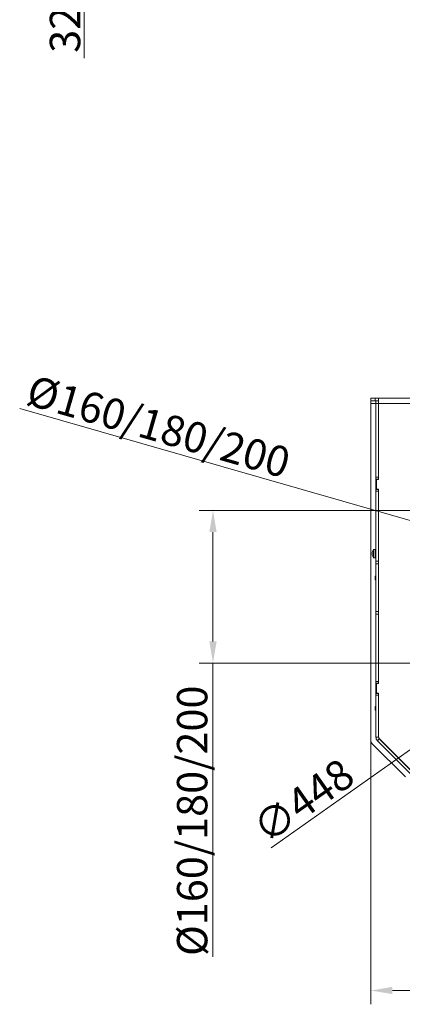
# Model space of a CAD drawing. Extents: x -2280 to 243, y -2184 to 1146.
# Drawn here: x -2280 to -1839, y -2184 to -1050 of the extents above; entities that cross this region are included whole.
import ezdxf

# ---------------------------------------------------------------- set-up
doc = ezdxf.new("R2010")
doc.units = 0
doc.header["$LTSCALE"] = 5
doc.layers.add('Bemaßungen(Brunner)', color=7, linetype='Continuous', lineweight=25)
doc.layers.add('SLD-0', color=7, linetype='Continuous')
doc.styles.add('Brunner 2014', font='arial.ttf', dxfattribs={"height": 35})
doc.dimstyles.new('Brunner 2014', dxfattribs={"dimscale": 5, "dimtxt": 35, "dimasz": 5, "dimexe": 3.175, "dimexo": 0, "dimgap": 0.762, "dimtad": 1, "dimdec": 0, "dimrnd": 1e-08, "dimtxsty": 'Brunner 2014', "dimcen": 0.09, "dimdle": 10, "dimclrd": 7, "dimclre": 7, "dimclrt": 7, "dimadec": 1, "dimazin": 2, "dimtfac": 0.666667, "dimtdec": 0, "dimtmove": 0, "dimatfit": 3, "dimldrblk": 'Filled-1', "dimfxl": 1, "dimtolj": 1, "dimlwd": 5, "dimlwe": 5, "dimarcsym": 0})
doc.dimstyles.new('STANDARD-Brunner-IIGroßer Text', dxfattribs={"dimscale": 5, "dimtxt": 35, "dimasz": 5, "dimexe": 3.175, "dimexo": 0, "dimgap": 0.762, "dimtad": 1, "dimdec": 0, "dimrnd": 1e-08, "dimtxsty": 'Brunner 2014', "dimcen": 0.09, "dimdle": 10, "dimclrd": 7, "dimclre": 7, "dimclrt": 7, "dimadec": 1, "dimazin": 2, "dimtfac": 0.666667, "dimtdec": 0, "dimtmove": 0, "dimatfit": 3, "dimldrblk": 'Filled-1', "dimfxl": 1, "dimtolj": 1, "dimlwd": 5, "dimlwe": 5, "dimarcsym": 0})

# ---------------------------------------------------------------- blocks, each defined once
blk = doc.blocks.new('*D88')
at = {"layer": 'Defpoints', "color": 0, "lineweight": 5, "transparency": 16777216}
for p in [(-1875.9, -1879.5), (-1252.9, -1879.5), (-1875.9, -2167.9)]:
    blk.add_point(p, dxfattribs=at)
at = {"layer": 'SLD-0', "color": 7, "linetype": 'Continuous', "lineweight": 5, "transparency": 16777216}
for p, q in [((-1875.9, -1879.5), (-1875.9, -2183.7)), ((-1252.9, -1879.5), (-1252.9, -2183.7)), ((-1277.9, -2167.9), (-1850.9, -2167.9))]:
    blk.add_line(p, q, dxfattribs=at)
at = {"layer": 'SLD-0', "color": 7, "lineweight": 5, "transparency": 16777216}
for points in [[(-1850.9, -2163.7), (-1850.9, -2172), (-1875.9, -2167.9)], [(-1277.9, -2163.7), (-1277.9, -2172), (-1252.9, -2167.9)]]:
    blk.add_solid(points, dxfattribs=at)
at = {"layer": 'SLD-0', "color": 7, "lineweight": 9, "transparency": 16777216, "insert": (-1565.8, -2128.3), "char_height": 35, "attachment_point": 2, "style": 'Brunner 2014'}
blk.add_mtext('\\A1;623', dxfattribs=at)
blk = doc.blocks.new('Filled-1')
at = {"color": 0}
for p, q in [((0, 0), (-1, 0.167)), ((-1, 0.167), (-1, -0.167)), ((-1, 0), (0, 0)), ((-1, -0.167), (0, 0))]:
    blk.add_line(p, q, dxfattribs=at)
at = {"color": 0, "flags": 128}
blk.add_lwpolyline([(-1, -0.167), (0, 0), (-1, 0.167), (-1, -0.167)], dxfattribs=at)
at = {"color": 0}
blk.add_solid([(-1, -0.167), (0, 0), (-1, 0.167), (-1, -0.167)], dxfattribs=at)
blk = doc.blocks.new('*D95')
at = {"layer": 'Defpoints', "color": 0, "lineweight": 5, "transparency": 16777216}
for p in [(-2205.8, -749.4), (-1835.4, -749.4), (-1852.4, -881.4)]:
    blk.add_point(p, dxfattribs=at)
at = {"layer": 'SLD-0', "color": 7, "linetype": 'Continuous', "lineweight": 5, "transparency": 16777216}
for p, q in [((-1835.4, -749.4), (-2221.7, -749.4)), ((-2205.8, -774.4), (-2205.8, -856.4)), ((-1852.4, -881.4), (-2221.7, -881.4)), ((-2205.8, -881.4), (-2205.8, -1094.2))]:
    blk.add_line(p, q, dxfattribs=at)
at = {"layer": 'SLD-0', "color": 7, "lineweight": 5, "transparency": 16777216}
for points in [[(-2210, -774.4), (-2201.7, -774.4), (-2205.8, -749.4)], [(-2210, -856.4), (-2201.7, -856.4), (-2205.8, -881.4)]]:
    blk.add_solid(points, dxfattribs=at)
at = {"layer": 'SLD-0', "color": 7, "lineweight": 9, "transparency": 16777216, "insert": (-2245.4, -1002.9), "char_height": 35, "attachment_point": 2, "rotation": 90, "style": 'Brunner 2014'}
blk.add_mtext('\\A1;32 - 134', dxfattribs=at)
blk = doc.blocks.new('*D124')
at = {"layer": 'Defpoints', "color": 0, "lineweight": 5, "transparency": 16777216}
for p in [(-2057.5, -1615), (-1768.4, -1615), (-1768.4, -1790.8)]:
    blk.add_point(p, dxfattribs=at)
at = {"layer": 'SLD-0', "color": 7, "linetype": 'Continuous', "lineweight": 5, "transparency": 16777216}
for p, q in [((-1768.4, -1615), (-2073.4, -1615)), ((-2057.5, -1640), (-2057.5, -1765.8)), ((-1768.4, -1790.8), (-2073.4, -1790.8)), ((-2057.5, -1790.8), (-2057.5, -2129))]:
    blk.add_line(p, q, dxfattribs=at)
at = {"layer": 'SLD-0', "color": 7, "lineweight": 5, "transparency": 16777216}
for points in [[(-2061.7, -1640), (-2053.3, -1640), (-2057.5, -1615)], [(-2061.7, -1765.8), (-2053.3, -1765.8), (-2057.5, -1790.8)]]:
    blk.add_solid(points, dxfattribs=at)
at = {"layer": 'SLD-0', "color": 1, "lineweight": 9, "transparency": 16777216, "insert": (-2099, -1972.4), "char_height": 35, "attachment_point": 2, "rotation": 90, "style": 'Brunner 2014'}
blk.add_mtext('\\A1;%%C160/180/200', dxfattribs=at)
blk = doc.blocks.new('*D125')
at = {"layer": 'Defpoints', "color": 0, "lineweight": 5, "transparency": 16777216}
for p in [(-1650.9, -1678.1), (-1477.9, -1727.8)]:
    blk.add_point(p, dxfattribs=at)
at = {"layer": 'SLD-0', "color": 7, "lineweight": 5, "transparency": 16777216}
for p, q in [((-2280.1, -1497.7), (-1674.9, -1671.2)), ((-1477.9, -1727.8), (-1650.9, -1678.1)), ((-1453.9, -1734.6), (-1429.8, -1741.5))]:
    blk.add_line(p, q, dxfattribs=at)
for points in [[(-1673.8, -1667.2), (-1676.1, -1675.2), (-1650.9, -1678.1)], [(-1452.7, -1730.6), (-1455, -1738.7), (-1477.9, -1727.8)]]:
    blk.add_solid(points, dxfattribs=at)
at = {"layer": 'SLD-0', "color": 1, "lineweight": 9, "transparency": 16777216, "insert": (-2265, -1458.8), "char_height": 35, "attachment_point": 1, "rotation": 343.997, "style": 'Brunner 2014'}
blk.add_mtext('\\A1;%%C160/180/200', dxfattribs=at)
blk = doc.blocks.new('*D126')
at = {"layer": 'Bemaßungen(Brunner)', "color": 7, "linetype": 'Continuous', "lineweight": 5, "transparency": 16777216}
for p, q in [((-1360.9, -1559.5), (-1340.5, -1545.1)), ((-1381.3, -1573.9), (-1747.5, -1832)), ((-1990.7, -2003.5), (-1767.9, -1846.4))]:
    blk.add_line(p, q, dxfattribs=at)
at = {"layer": 'Bemaßungen(Brunner)', "color": 7, "lineweight": 5, "transparency": 16777216}
for points in [[(-1363.3, -1556.1), (-1358.5, -1562.9), (-1381.3, -1573.9)], [(-1770.3, -1843), (-1765.5, -1849.8), (-1747.5, -1832)]]:
    blk.add_solid(points, dxfattribs=at)
at = {"layer": 'Defpoints', "color": 0, "lineweight": 5, "transparency": 16777216}
for p in [(-1381.3, -1573.9), (-1747.5, -1832)]:
    blk.add_point(p, dxfattribs=at)
at = {"layer": 'Bemaßungen(Brunner)', "color": 7, "lineweight": 9, "transparency": 16777216, "insert": (-1953.5, -1949.5), "char_height": 35, "attachment_point": 5, "rotation": 35.1842, "style": 'Brunner 2014'}
blk.add_mtext('\\A1;∅448', dxfattribs=at)

msp = doc.modelspace()

# ---------------------------------------------------------------- linework, layer by layer
at = {"linetype": 'Continuous', "lineweight": 9}
for p, q in [((-1875.9, -1488.9), (-1875.9, -1485.9)), ((-1870.9, -1488.9), (-1875.9, -1488.9)), ((-1875.9, -1488.9), (-1875.9, -1491.9)), ((-1875.9, -1491.9), (-1875.9, -1879.5)), ((-1875.9, -1491.9), (-1869.9, -1491.9)), ((-1870.9, -1485.9), (-1870.9, -1488.9)), ((-1869.9, -1488.9), (-1870.9, -1488.9)), ((-1869.9, -1488.9), (-1866.9, -1488.9)), ((-1869.9, -1491.9), (-1869.9, -1488.9)), ((-1866.9, -1491.9), (-1869.9, -1491.9)), ((-1869.9, -1491.9), (-1869.9, -1576.9)), ((-1866.9, -1491.9), (-1866.9, -1485.9)), ((-1866.9, -1488.9), (-1866.9, -1488.9)), ((-1866.9, -1488.9), (-1866.9, -1491.9)), ((-1866.9, -1491.7), (-1866.9, -1491.9)), ((-1866.9, -1491.9), (-1866.9, -1579.4)), ((-1866.9, -1491.9), (-1866.9, -1576.9)), ((-1639.6, -1491.9), (-1866.9, -1491.9)), ((-1866.9, -1491.9), (-1866.9, -1491.9))]:
    msp.add_line(p, q, dxfattribs=at)
at = {"color": 7, "linetype": 'Continuous', "lineweight": 9}
for p, q in [((-1875.9, -1485.9), (-1870.9, -1485.9)), ((-1866.9, -1485.9), (-1870.9, -1485.9)), ((-1620, -1485.9), (-1866.9, -1485.9)), ((-1863.9, -1485.9), (-1864.2, -1485.9)), ((-1839.9, -1485.9), (-1863.9, -1485.9)), ((-1839.9, -1485.9), (-1839.9, -1485.9)), ((-1839.9, -1485.9), (-1821.9, -1485.9)), ((-1869.9, -1578.9), (-1870, -1578.9)), ((-1870, -1578.9), (-1870, -1590.9)), ((-1869.9, -1576.9), (-1866.9, -1576.9)), ((-1869.9, -1578.9), (-1869.9, -1576.9)), ((-1866.9, -1578.9), (-1869.9, -1578.9)), ((-1869.9, -1590.9), (-1869.9, -1578.9)), ((-1869.4, -1590.4), (-1869.4, -1579.4)), ((-1869.4, -1579.4), (-1866.9, -1579.4)), ((-1866.9, -1576.9), (-1866.9, -1578.9)), ((-1866.9, -1578.9), (-1866.9, -1578.9)), ((-1866.9, -1578.9), (-1866.9, -1579.4)), ((-1870, -1590.9), (-1869.9, -1590.9)), ((-1869.9, -1590.9), (-1866.9, -1590.9)), ((-1869.9, -1592.9), (-1869.9, -1590.9)), ((-1866.9, -1592.9), (-1869.9, -1592.9)), ((-1869.9, -1592.9), (-1869.9, -1673.4)), ((-1866.9, -1590.4), (-1869.4, -1590.4)), ((-1866.9, -1590.4), (-1866.9, -1814.4)), ((-1866.9, -1590.4), (-1866.9, -1590.9)), ((-1866.9, -1590.9), (-1866.9, -1590.9)), ((-1866.9, -1590.9), (-1866.9, -1592.9)), ((-1866.9, -1592.9), (-1866.9, -1673.4)), ((-1874.2, -1663.4), (-1874.2, -1663.4)), ((-1874.2, -1663.4), (-1874.2, -1663.4)), ((-1874.2, -1664.1), (-1874.2, -1664.1)), ((-1874.2, -1665.6), (-1874.2, -1665.6)), ((-1874.2, -1665.8), (-1874.2, -1665.8)), ((-1874.1, -1666.4), (-1874.2, -1666.4)), ((-1874.2, -1666.4), (-1874.2, -1666.4)), ((-1870.9, -1660), (-1872.5, -1660.2)), ((-1872.5, -1660.2), (-1872.5, -1660.7)), ((-1872.5, -1660.7), (-1872.5, -1669.7)), ((-1870.9, -1660), (-1870.9, -1660.6)), ((-1870.9, -1660.6), (-1870.9, -1669.8)), ((-1869.9, -1662.8), (-1870.9, -1662.8)), ((-1866.9, -1662.8), (-1866.9, -1662.8)), ((-1872.5, -1669.7), (-1870.9, -1669.8)), ((-1870.9, -1667), (-1869.9, -1667)), ((-1869.9, -1673.4), (-1866.9, -1673.4)), ((-1869.9, -1676.4), (-1869.9, -1673.4)), ((-1866.9, -1676.4), (-1869.9, -1676.4)), ((-1869.9, -1676.4), (-1869.9, -1731.4)), ((-1866.9, -1667), (-1866.9, -1667)), ((-1866.9, -1673.4), (-1866.9, -1676.4)), ((-1866.9, -1676.4), (-1866.9, -1731.4)), ((-1866.9, -1679.9), (-1866.9, -1679.9)), ((-1866.9, -1682.9), (-1866.9, -1682.9)), ((-1870.4, -1690.8), (-1870.9, -1691.3)), ((-1870.9, -1694.5), (-1870.9, -1691.3)), ((-1870.9, -1694.5), (-1870.4, -1695)), ((-1869.9, -1690.8), (-1870.4, -1690.8)), ((-1870.4, -1695), (-1870.4, -1690.8)), ((-1870.4, -1695), (-1869.9, -1695)), ((-1866.9, -1690.8), (-1866.9, -1690.8)), ((-1866.9, -1695), (-1866.9, -1695)), ((-1866.9, -1731.4), (-1869.9, -1731.4)), ((-1869.9, -1734.4), (-1869.9, -1731.4)), ((-1866.9, -1734.4), (-1869.9, -1734.4)), ((-1869.9, -1734.4), (-1869.9, -1811.9)), ((-1866.9, -1731.4), (-1866.9, -1734.4)), ((-1866.9, -1734.4), (-1866.9, -1811.9)), ((-1866.9, -1762.4), (-1866.9, -1762.4)), ((-1866.9, -1773.4), (-1866.9, -1773.4)), ((-1869.9, -1813.9), (-1870, -1813.9)), ((-1870, -1813.9), (-1870, -1825.9)), ((-1869.9, -1811.9), (-1866.9, -1811.9)), ((-1869.9, -1813.9), (-1869.9, -1811.9)), ((-1866.9, -1813.9), (-1869.9, -1813.9)), ((-1869.9, -1825.9), (-1869.9, -1813.9)), ((-1866.9, -1811.9), (-1866.9, -1813.9)), ((-1866.9, -1813.9), (-1866.9, -1814.4)), ((-1869.4, -1825.4), (-1869.4, -1814.4)), ((-1869.4, -1814.4), (-1866.9, -1814.4)), ((-1870, -1825.9), (-1869.9, -1825.9)), ((-1869.9, -1825.9), (-1866.9, -1825.9)), ((-1869.9, -1827.9), (-1869.9, -1825.9)), ((-1866.9, -1827.9), (-1869.9, -1827.9)), ((-1869.9, -1827.9), (-1869.9, -1876)), ((-1866.9, -1825.4), (-1869.4, -1825.4)), ((-1866.9, -1825.4), (-1866.9, -1875.3)), ((-1866.9, -1825.4), (-1866.9, -1825.9)), ((-1866.9, -1825.9), (-1866.9, -1827.9)), ((-1866.9, -1827.9), (-1866.9, -1876)), ((-1870.4, -1840.8), (-1870.9, -1841.3)), ((-1870.9, -1844.5), (-1870.9, -1841.3)), ((-1870.9, -1844.5), (-1870.4, -1845)), ((-1869.9, -1840.8), (-1870.4, -1840.8)), ((-1870.4, -1845), (-1870.4, -1840.8)), ((-1870.4, -1845), (-1869.9, -1845)), ((-1866.9, -1840.8), (-1866.9, -1840.8)), ((-1866.9, -1845), (-1866.9, -1845)), ((-1866.9, -1852.9), (-1866.9, -1852.9)), ((-1866.9, -1855.9), (-1866.9, -1855.9)), ((-1866.9, -1876), (-1869.9, -1876)), ((-1866, -1878.1), (-1868.1, -1880.2)), ((-1868.1, -1880.2), (-1830.2, -1918.2)), ((-1866.9, -1875.3), (-1866.9, -1875.7)), ((-1865.7, -1878.1), (-1866, -1877.8)), ((-1866, -1878.1), (-1828, -1916.1)), ((-1865.7, -1878.1), (-1828.1, -1915.8)), ((-1874.1, -1883.7), (-1835.9, -1921.9)), ((-1841.9, -1902.2), (-1841.9, -1901.9)), ((-1841.1, -1902.7), (-1841.4, -1902.7))]:
    msp.add_line(p, q, dxfattribs=at)
at = {"color": 1, "linetype": 'Continuous', "lineweight": 9}
for p, q in [((-1863.9, -1485.9), (-1863.9, -1485.9)), ((-1874.1, -1663.2), (-1874.2, -1663.2)), ((-1874.2, -1663.4), (-1874.2, -1663.4)), ((-1874.1, -1666.6), (-1874.2, -1666.6))]:
    msp.add_line(p, q, dxfattribs=at)
at = {"color": 7, "linetype": 'Continuous', "lineweight": 9, "flags": 128}
for points in [[(-1874.2, -1663.2), (-1874.1, -1663.2), (-1874.1, -1663.2), (-1874.1, -1663.2), (-1874.1, -1663.3), (-1874.1, -1663.3), (-1874.2, -1663.4)], [(-1874.2, -1663.4), (-1874.2, -1663.3), (-1874.2, -1663.2)], [(-1874.2, -1663.4), (-1874.2, -1663.9), (-1874.2, -1664.1)], [(-1874.2, -1664.1), (-1874.2, -1664.5), (-1874.2, -1664.7)], [(-1874.2, -1665), (-1874.2, -1665.4), (-1874.2, -1665.6)], [(-1874.2, -1665.6), (-1874.2, -1666.1), (-1874.2, -1666.4)], [(-1874.2, -1666.6), (-1874.2, -1666.4), (-1874.2, -1666.4)], [(-1874.2, -1666.4), (-1874.1, -1666.5), (-1874.1, -1666.5), (-1874.1, -1666.6), (-1874.1, -1666.6), (-1874.1, -1666.6), (-1874.2, -1666.6)]]:
    msp.add_lwpolyline(points, dxfattribs=at)
at = {"color": 7, "linetype": 'Continuous', "lineweight": 9}
for centre, radius, start, end in [((-1867.4, -1664.9), 7, 137.1907, 167.46), ((-1867.4, -1664.9), 7, 167.46, 167.6414), ((-1874.7, -1664.8), 0.572, 343.2499, 16.7501), ((-1867.4, -1664.9), 7, 192.334, 192.5152), ((-1867.4, -1664.9), 7, 192.5152, 222.8093), ((-1869.9, -1879.5), 6, 180, 225), ((-1863.9, -1876), 6, 180, 225), ((-1862.9, -1875.3), 4, 180, 225), ((-1863.9, -1875.7), 3, 180, 225), ((-1863.9, -1876), 3, 180, 225)]:
    msp.add_arc(centre, radius, start, end, dxfattribs=at)

# ---------------------------------------------------------------- dimensions: what is measured, and where the dimension line sits
at = {"layer": 'Bemaßungen(Brunner)', "lineweight": 9}
dim = msp.add_diameter_dim_2p(p1=(-1381.3, -1573.9), p2=(-1747.5, -1832), dimstyle='Brunner 2014', dxfattribs=at)
dim.commit()
dim.dimension.update_dxf_attribs({"geometry": '*D126', "text_midpoint": (-1940.4, -1968), "dimtype": 163})
at = {"layer": 'SLD-0', "lineweight": 9}
dim = msp.add_linear_dim(base=(-2205.8, -749.4), p1=(-1852.4, -881.4), p2=(-1835.4, -749.4), angle=90, text='32 - 134', dimstyle='Brunner 2014', dxfattribs=at)
dim.commit()
dim.dimension.update_dxf_attribs({"geometry": '*D95', "text_midpoint": (-2205.8, -1002.9), "dimtype": 160})
at = {"layer": 'SLD-0', "color": 7, "lineweight": 9}
dim = msp.add_diameter_dim_2p(p1=(-1477.9, -1727.8), p2=(-1650.9, -1678.1), text='%%C160/180/200', dimstyle='STANDARD-Brunner-IIGroßer Text', override={"dimclrt": 1}, dxfattribs=at)
dim.commit()
dim.dimension.update_dxf_attribs({"geometry": '*D125', "text_midpoint": (-2129.6, -1540.9), "dimtype": 163})
at = {"layer": 'SLD-0', "color": 0, "lineweight": 9}
dim = msp.add_linear_dim(base=(-2057.5, -1615), p1=(-1768.4, -1790.8), p2=(-1768.4, -1615), angle=90, text='%%C160/180/200', dimstyle='Brunner 2014', override={"dimclrt": 1}, dxfattribs=at)
dim.commit()
dim.dimension.update_dxf_attribs({"geometry": '*D124', "text_midpoint": (-2057.5, -1972.4), "dimtype": 160})
at = {"layer": 'SLD-0', "lineweight": 9}
dim = msp.add_linear_dim(base=(-1875.9, -2167.9), p1=(-1252.9, -1879.5), p2=(-1875.9, -1879.5), dimstyle='Brunner 2014', dxfattribs=at)
dim.commit()
dim.dimension.update_dxf_attribs({"geometry": '*D88', "text_midpoint": (-1565.8, -2167.9), "dimtype": 160})

doc.saveas('drawing.dxf')
